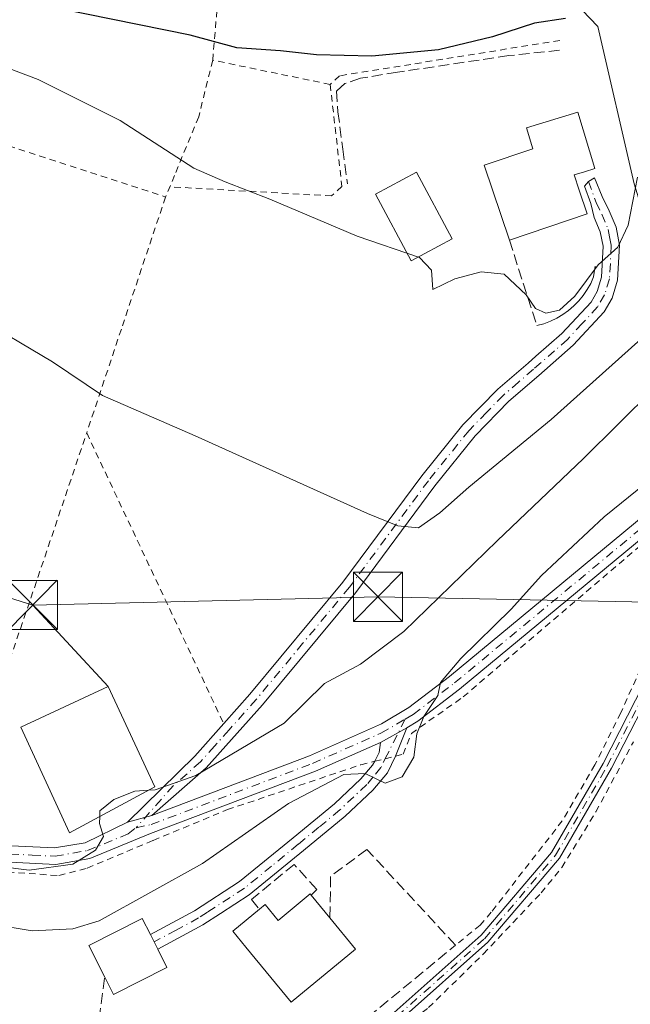
# Model space of a CAD drawing. Units: metres. Extents: x 571388 to 609964, y 4735983 to 4789471.
# Drawn here: x 608971 to 609064, y 4787180 to 4787330 of the extents above; entities that cross this region are included whole.
import ezdxf

# ---------------------------------------------------------------- set-up
doc = ezdxf.new("R2010")
doc.units = ezdxf.units.M
doc.header["$MEASUREMENT"] = 0
for name, pattern in [('DGN Style 2', [1.6480167562047852, 0.988810053722871, -0.6592067024819142]), ('DGN Style 3', [2.307223458686699, 1.648016756204785, -0.6592067024819142]), ('DGN Style 4', [2.6384748266838614, 1.318413404963828, -0.6592067024819142, 0.001648016756204785, -0.6592067024819142])]:
    doc.linetypes.add(name, pattern=pattern)
for name, color, linetype, lineweight in [('Alambrada', 7, 'DGN Style 2', 0), ('Arbolado forestal CxS', 92, 'Continuous', 0), ('Camino Cxs', 7, 'Continuous', 0), ('Camino eje', 30, 'DGN Style 4', 13), ('Curva de nivel maestra', 30, 'Continuous', 30), ('Curva de nivel normal', 30, 'Continuous', 0), ('Edificación', 1, 'Continuous', 13), ('Edificación Cxs', 1, 'Continuous', 13), ('Isla Cxs', 7, 'Continuous', 0), ('Muro lineal', 1, 'DGN Style 3', 13), ('Obra de contención lineal', 1, 'DGN Style 3', 13), ('Pista no pavimentada Cxs', 111, 'Continuous', 0), ('Pista no pavimentada eje', 91, 'DGN Style 4', 0), ('Pista pavimentada Cxs', 135, 'Continuous', 0), ('Pista pavimentada eje', 135, 'DGN Style 4', 0), ('Prado CxS', 92, 'Continuous', 0), ('Seto lineal', 92, 'DGN Style 3', 0), ('Tendido', 6, 'Continuous', 0), ('Torre de tendido puntual', 7, 'Continuous', 0)]:
    doc.layers.add(name, color=color, linetype=linetype, lineweight=lineweight)

# ---------------------------------------------------------------- blocks, each defined once
blk = doc.blocks.new('5TTEND')
at = {"layer": 'Isla Cxs', "color": 7, "linetype": 'Continuous', "lineweight": 0}
for p, q in [((-0.375, 0.3754), (0.375, -0.3746)), ((0.3720000000000001, 0.3784000000000001), (-0.3720000000000001, -0.3776))]:
    blk.add_line(p, q, dxfattribs=at)
at = {"layer": 'Isla Cxs', "color": 7, "linetype": 'Continuous', "lineweight": 0, "flags": 128}
blk.add_lwpolyline([(-0.375, -0.3746), (0.375, -0.3746), (0.375, 0.3754), (-0.375, 0.3754), (-0.3720000000000001, -0.3776)], dxfattribs=at)

msp = doc.modelspace()

# ---------------------------------------------------------------- linework, layer by layer
at = {"layer": 'Alambrada', "color": 7, "linetype": 'DGN Style 2', "lineweight": 0, "extrusion": (-0.04027462491982348, -0.1202868797650916, 0.9919218825814592), "elevation": -600282.4235814443, "flags": 128}
msp.add_lwpolyline([(-942473.017046714, 4694736.101755534), (-942473.0170467139, 4694714.668604262)], dxfattribs=at)
at = {"layer": 'Alambrada', "color": 7, "linetype": 'DGN Style 2', "lineweight": 0, "extrusion": (-0.01757705280886687, -0.05259850141511416, 0.9984610382300546), "elevation": -262415.9003442929, "flags": 128}
msp.add_lwpolyline([(-939717.0688440589, 4726204.600025225), (-939717.068844059, 4726187.852121792)], dxfattribs=at)
at = {"layer": 'Alambrada', "color": 7, "linetype": 'DGN Style 2', "lineweight": 0, "extrusion": (0.03312453504839115, -0.07020376625817051, 0.996982545675197), "elevation": -315820.8147994292, "flags": 128}
msp.add_lwpolyline([(2593572.280848699, 4057391.024380897), (2593572.280848699, 4057341.803790564)], dxfattribs=at)
at = {"layer": 'Alambrada', "color": 7, "linetype": 'DGN Style 2', "lineweight": 0}
for points in [[(609000.6001000004, 4787323.7301, 101.9342000000033), (609001.3601000002, 4787332.710100001, 115.2667999999976), (608997.0500999996, 4787333.2601, 112.7924999999959), (608991.0301000001, 4787334.4901, 112.3706999999995), (608987.9600999998, 4787335.630100001, 110.0069999999978), (608987.6201, 4787338.800100001, 112.9256000000023), (608987.8201000001, 4787344.920100001, 116.0886000000028), (608988.7100999998, 4787352.4301, 121.6137000000017), (608990.1700999998, 4787359.920100001, 125.5466000000015), (608990.2801000001, 4787364.5601, 128.3310000000056), (608988.6401000004, 4787379.090100001, 138.9541999999929), (608989.3901000004, 4787397.360099999, 142.9513000000006), (608989.4801000003, 4787404.970100001, 141.8273000000045), (608988.5500999996, 4787419.720100001, 150.9551999999967), (608985.3101000005, 4787440.590100001, 154.4976000000024), (608982.0800999999, 4787459.4301, 162.9398999999976), (608977.9401000004, 4787483.2601, 169.215200000006), (608975.4101, 4787495.7401, 163.9937000000064), (608969.0100999996, 4787512.5101, 177.0629000000044), (608959.8501000004, 4787538.8301, 176.0249999999942), (608959.1700999998, 4787540.640100001, 175.979600000006), (608928.3101000005, 4787534.880100001, 162.1581000000006), (608902.2301000003, 4787529.140100001, 147.7746999999945), (608877.7100999998, 4787528.840100001, 137.3859999999986)], [(608895.5301000001, 4787352.630100001, 96.29439999999886), (608900.5401, 4787347.6601, 95.591499999995), (608922.3601000002, 4787334.210100001, 93.886599999998), (608933.9600999998, 4787327.540100001, 92.98339999999735), (608946.1401000004, 4787318.380100001, 92.33939999999711), (608952.1601, 4787316.2401, 92.53590000000258), (608993.3901000004, 4787302.840100001, 95.0457000000024)], [(609053.6458999999, 4787326.747099999, 105.8804999999993), (609020.0036000004, 4787321.3477, 99.44439999999304), (609018.5499, 4787320.032500001, 99.14119999999821), (609000.6001000004, 4787323.7301, 101.9342000000033)], [(609000.6001000004, 4787323.7301, 101.9342000000033), (608998.4600999998, 4787315.100099999, 98.6753999999928), (608994.7600999996, 4787306.130100001, 95.82039999999688), (608993.3901000004, 4787302.840100001, 95.0457000000024)], [(609018.5499, 4787320.032500001, 99.14119999999821), (609020.3497000001, 4787304.457400001, 96.22419999999693), (609018.7575000003, 4787303.003699999, 96.24959999999555), (608994.0414000005, 4787304.403999999, 95.3856999999989)], [(608897.9401000004, 4787216.270099999, 85.3920999999973), (608901.1101000002, 4787215.550100001, 85.57289999999921), (608934.4801000003, 4787212.5701, 86.33869999999297), (608961.0601000005, 4787207.300100001, 87.05280000000494), (608973.3501000004, 4787243.190099999, 89.51410000000033), (608981.3400999998, 4787266.8201, 91.3981000000058)], [(608907.9801000003, 4787208.140100001, 84.9481999999989), (608911.9200999998, 4787207.9301, 84.83079999999609), (608923.0500999996, 4787207.960100001, 84.81080000000657), (608934.4101, 4787206.850099999, 84.80980000000272), (608944.8501000004, 4787205.050100001, 84.8813999999984), (608956.6700999998, 4787201.800100001, 85.11079999999492), (608969.2600999996, 4787199.790100001, 84.91180000000168), (608977.1001000004, 4787199.2301, 84.88390000000072), (608981.4200999998, 4787200.390100001, 85.06579999999667), (608991.5100999996, 4787204.610099999, 85.64990000000398), (609002.8501000004, 4787209.300100001, 85.56020000000717), (609023.2600999996, 4787216.1601, 81.63340000000608), (609025.3701, 4787216.6801, 81.06419999999343), (609028.5401, 4787217.4801, 80.2777999999962), (609029.7100999998, 4787217.7601, 80.0905999999959), (609030.9600999998, 4787220.940099999, 80.22070000000531), (609038.8901000004, 4787226.520099999, 79.91860000000452), (609066.5201000003, 4787250.090100001, 79.65230000000156)], [(609070.0701000001, 4787239.770099999, 78.01050000000396), (609062.9600999998, 4787224.090100001, 78.21899999999732), (609059.0100999996, 4787216.130100001, 77.3637000000017), (609054.0301000001, 4787207.610099999, 77.75220000000263), (609043.1700999998, 4787193.630100001, 76.93979999999283), (609041.4801000003, 4787191.6801, 76.94460000000254), (609037.7100999998, 4787188.600099999, 77.1820000000007)], [(608854.8800999997, 4787156.4801, 74.09410000000207), (608899.7301000003, 4787150.800100001, 74.90640000000712), (608923.9200999998, 4787148.2601, 74.97980000000098), (608937.7701000003, 4787147.1501, 75.14470000000438), (608950.8101000005, 4787146.290100001, 75.28040000000328), (608962.2801000001, 4787147.100099999, 75.41640000000189), (608973.9600999998, 4787148.960100001, 75.39079999999376), (608987.2301000003, 4787152.970100001, 75.5518000000011), (609006.7301000003, 4787161.1801, 75.78200000000652), (609011.0500999996, 4787161.9901, 75.9140999999945), (609011.4901000002, 4787164.4801, 76.06729999999516), (609017.7200999996, 4787168.020099999, 76.40469999999914), (609026.1201, 4787173.2601, 76.47269999999844), (609033.6001000004, 4787179.0801, 76.54700000000594), (609041.9600999998, 4787187.2601, 76.5859000000055), (609050.8000999996, 4787196.590100001, 76.72560000000522), (609053.9600999998, 4787200.470100001, 76.79330000000482), (609059.1700999998, 4787208.9801, 76.98219999999856), (609064.9200999998, 4787219.6801, 77.20339999999851)]]:
    msp.add_polyline3d(points, dxfattribs=at)
at = {"layer": 'Arbolado forestal CxS', "color": 92, "linetype": 'Continuous', "lineweight": 0}
for points in [[(608993.0756999999, 4787534.637700001, 172.4110999999975), (608981.6611000003, 4787502.0121, 162.7069000000047), (608980.3554999996, 4787472.130899999, 153.0372000000061), (608987.2424999997, 4787445.5887, 145.8218999999954), (608991.7805000005, 4787409.4713, 135.2930000000051), (608990.7814999997, 4787364.350099999, 118.3741000000009), (608991.8497000001, 4787342.773700001, 108.5840000000026), (609006.1964999996, 4787333.455700001, 105.0056000000041), (609023.0799000004, 4787334.299900001, 105.3166000000056), (609035.0727000004, 4787341.7345, 106.6355999999942), (609040.0264999997, 4787343.6165, 106.7909999999974), (609043.8976999996, 4787345.087300001, 106.633600000001), (609059.4715, 4787328.882900001, 99.75160000000324), (609065.0368999997, 4787304.856500001, 94.965200000006), (609076.5849000001, 4787267.608100001, 81.13749999999709), (609087.4441000001, 4787264.9965, 78.01660000000265), (609095.1826999999, 4787276.0515, 77.84709999999905), (609105.3624, 4787286.231100001, 74.25049999999464)], [(609102.5100999996, 4787332.860099999, 75.33329999999842), (609102.3501000004, 4787311.0001, 75.17799999999988), (609102.8101000005, 4787300.5801, 75.83890000000247), (609103.5900999998, 4787295.220100001, 75.14119999999821), (609105.3624, 4787286.231100001, 74.25049999999464), (609095.1826999999, 4787276.0515, 77.84709999999905), (609087.4441000001, 4787264.9965, 78.01660000000265), (609076.5849000001, 4787267.608100001, 81.13749999999709), (609065.0368999997, 4787304.856500001, 94.965200000006), (609059.4715, 4787328.882900001, 99.75160000000324), (609043.8976999996, 4787345.087300001, 106.633600000001)]]:
    msp.add_polyline3d(points, dxfattribs=at)
at = {"layer": 'Camino Cxs', "color": 7, "linetype": 'Continuous', "lineweight": 0}
for points in [[(609094.3400999998, 4787269.4001, 79.76720000000205), (609087.5401, 4787259.0101, 78.72049999999581), (609079.8400999998, 4787246.2501, 77.7902000000031), (609073.9600999998, 4787238.520099999, 77.6753999999928), (609069.0201000003, 4787230.170100001, 77.58770000000368), (609061.5601000005, 4787215.620100001, 77.16920000000391), (609053.6101000002, 4787201.9101, 76.90240000000631), (609042.6700999998, 4787189.0801, 76.65029999999388), (609029.2301000003, 4787177.170100001, 76.71349999999802), (609013.7500999998, 4787166.870100001, 76.25220000000263), (608999.9001000002, 4787159.3201, 75.77120000000286), (608978.4401000004, 4787151.3201, 75.41730000000098), (608963.8201000001, 4787148.770099999, 75.38619999999355), (608948.3000999996, 4787147.590100001, 75.23859999999695), (608926.2200999996, 4787149.120100001, 74.9597999999969), (608893.2701000003, 4787152.670100001, 74.93610000000626), (608862.1401000004, 4787156.6801, 74.26940000000468), (608842.2901, 4787159.8201, 74.25130000000354), (608830.7801000001, 4787164.850099999, 74.06690000000526), (608817.9501, 4787174.420100001, 73.89979999999923), (608806.5201000003, 4787184.870100001, 74.13379999999597), (608793.9901000002, 4787198.4801, 77.06170000000566), (608784.0301000001, 4787208.840100001, 73.69500000000698)], [(608785.3601000002, 4787209.4301, 74.20930000000226), (608794.9801000003, 4787199.4101, 77.42939999999362), (608807.4901000002, 4787185.840100001, 74.3304000000062), (608818.8201000001, 4787175.470100001, 73.98639999999432), (608831.4700999996, 4787166.040100001, 74.14960000000428), (608842.6801000005, 4787161.140100001, 74.30349999999453), (608862.3400999998, 4787158.030099999, 74.32480000000214), (608893.4301000005, 4787154.030099999, 74.90499999999884), (608926.3400999998, 4787150.4801, 74.91400000000431), (608948.3000999996, 4787148.950099999, 75.18060000000696), (608963.6501000002, 4787150.120100001, 75.34480000000622), (608978.0800999999, 4787152.640100001, 75.41569999999774), (608999.3000999996, 4787160.610099999, 75.75939999999537), (609012.9901000002, 4787168.140100001, 76.3573999999935), (609028.3300999999, 4787178.350099999, 76.96839999999793), (609041.6101000002, 4787190.120100001, 76.82869999999821), (609052.4001000002, 4787202.770099999, 77.08629999999539), (609060.2600999996, 4787216.3301, 77.29390000000421), (609067.7200999996, 4787230.880100001, 77.7948000000033), (609072.7200999996, 4787239.350099999, 77.82589999999618), (609078.6101000002, 4787247.090100001, 77.95759999999427), (609086.2801000001, 4787259.800100001, 79.857600000003), (609091.6001000004, 4787267.920100001, 81.380799999999)], [(609069.0201000003, 4787230.170100001, 77.58770000000368), (609061.5601000005, 4787215.620100001, 77.16920000000391), (609053.6101000002, 4787201.9101, 76.90240000000631), (609042.6700999998, 4787189.0801, 76.65029999999388), (609029.2301000003, 4787177.170100001, 76.71349999999802), (609013.7500999998, 4787166.870100001, 76.25220000000263), (608999.9001000002, 4787159.3201, 75.77120000000286), (608978.4401000004, 4787151.3201, 75.41730000000098), (608963.8201000001, 4787148.770099999, 75.38619999999355), (608948.3000999996, 4787147.590100001, 75.23859999999695), (608926.2200999996, 4787149.120100001, 74.9597999999969), (608893.2701000003, 4787152.670100001, 74.93610000000626), (608862.1401000004, 4787156.6801, 74.26940000000468)], [(608862.3400999998, 4787158.030099999, 74.32480000000214), (608893.4301000005, 4787154.030099999, 74.90499999999884), (608926.3400999998, 4787150.4801, 74.91400000000431), (608948.3000999996, 4787148.950099999, 75.18060000000696), (608963.6501000002, 4787150.120100001, 75.34480000000622), (608978.0800999999, 4787152.640100001, 75.41569999999774), (608999.3000999996, 4787160.610099999, 75.75939999999537), (609012.9901000002, 4787168.140100001, 76.3573999999935), (609028.3300999999, 4787178.350099999, 76.96839999999793), (609041.6101000002, 4787190.120100001, 76.82869999999821), (609052.4001000002, 4787202.770099999, 77.08629999999539), (609060.2600999996, 4787216.3301, 77.29390000000421), (609067.7200999996, 4787230.880100001, 77.7948000000033)]]:
    msp.add_polyline3d(points, dxfattribs=at)
at = {"layer": 'Camino eje', "color": 30, "linetype": 'DGN Style 4', "lineweight": 13}
msp.add_polyline3d([(608877.8051000005, 4787155.350099999, 74.60910000000149), (608893.3501000004, 4787153.350099999, 74.9204999999929), (608909.8051000005, 4787151.575099999, 74.8701000000001), (608926.2801000001, 4787149.800100001, 74.9369000000006), (608937.2600999996, 4787149.0351, 75.08079999999609), (608948.3000999996, 4787148.270099999, 75.20960000000196), (608963.7351000002, 4787149.4451, 75.36569999999483), (608978.2600999996, 4787151.9801, 75.41830000000482), (608988.9901000002, 4787155.9801, 75.55019999999786), (608999.6001000004, 4787159.965100001, 75.7670000000071), (609006.5251000002, 4787163.7401, 75.87540000000445), (609013.3701, 4787167.505100001, 76.28759999999602), (609028.7801000001, 4787177.7601, 76.83860000000277), (609042.1401000004, 4787189.600099999, 76.73889999999665), (609053.0050999997, 4787202.340100001, 76.96739999999409), (609060.9101, 4787215.975099999, 77.2329000000027), (609068.3701, 4787230.5251, 77.68979999999283), (609070.8400999998, 4787234.700099999, 77.68940000000293), (609073.3400999998, 4787238.9351, 77.75169999999343), (609079.2251000004, 4787246.670100001, 77.87540000000445), (609086.9101, 4787259.405099999, 79.24319999999716), (609091.6401000004, 4787266.630100001, 80.40210000000661), (609092.2635000005, 4787267.6643, 79.71480000000156), (609093.8510999996, 4787270.7335, 81.10980000000563)], dxfattribs=at)
at = {"layer": 'Curva de nivel maestra', "color": 30, "linetype": 'Continuous', "lineweight": 30, "elevation": 100, "flags": 128}
msp.add_lwpolyline([(609054.5199999996, 4787330.0801), (609049.79, 4787329.360099999), (609043.3799999999, 4787327.280099999), (609035.1100000005, 4787325.3301), (609024.9000000004, 4787324.340100001), (609016.4500000002, 4787324.530099999), (609010.9699999997, 4787325.1601), (609004.3099999996, 4787325.610099999), (608997.1399999997, 4787327.550100001), (608977.2699999996, 4787331.550100001)], dxfattribs=at)
at = {"layer": 'Curva de nivel normal', "color": 30, "linetype": 'Continuous', "lineweight": 0, "flags": 128}
for points, elevation in [([(608990.7706000004, 4787212.2685), (608991.8300000001, 4787212.350000001), (608998.04, 4787214.539999999), (609011.54, 4787222.5), (609017.6900000004, 4787228.58), (609023.2100000001, 4787231.52), (609029.8200000003, 4787236.5), (609044.0800000001, 4787250.350000001), (609057.2599999999, 4787262.939999999), (609067.9900000002, 4787273.480000001), (609077.9199999999, 4787281.91), (609080.6799999997, 4787284.859999999), (609081.2400000002, 4787286.52), (609081.9900000002, 4787294.199999999), (609081.2199999997, 4787299.65), (609080.6900000004, 4787306.33), (609081.3499999996, 4787313.980000001), (609081.6399999997, 4787319.99), (609083.9199999999, 4787336.359999999)], 85), ([(608941.1500000004, 4787331.74), (608957.6100000005, 4787326.930000001), (608973.9100000003, 4787320.77), (608986.4600000001, 4787314.51), (608997.7400000002, 4787307.26), (609002.4800000006, 4787305.17), (609009.3399999999, 4787302.5), (609022.6600000003, 4787296.869999999), (609032.2199999997, 4787293.600000001), (609034.0499999998, 4787291.689999999), (609034.2300000006, 4787288.74), (609037.6299999999, 4787290.359999999), (609041.6299999999, 4787291.41), (609045.1699999999, 4787291.050000001), (609048.5199999996, 4787287.890000001), (609049.9299999997, 4787285.84), (609051.5, 4787285.100000001), (609053.5899999999, 4787285.539999999), (609055.9600000001, 4787287.710000001), (609059.5, 4787292.49), (609062.5199999996, 4787295.199999999), (609064.1200000001, 4787298.529999999), (609065.5099999999, 4787305.869999999)], 95), ([(609067.0300000003, 4787282.050000001), (609052.3200000003, 4787268.880000001), (609039.7400000002, 4787258.560000001), (609035.3200000003, 4787254.609999999), (609032.04, 4787252.33), (609028.9100000003, 4787252.619999999), (609024.2800000003, 4787254.529999999), (608997.9100000003, 4787266.359999999), (608983.7400000002, 4787272.52), (608976.0999999996, 4787277.67), (608964.3899999997, 4787284.619999999), (608953.7199999997, 4787290.380000001), (608943.1200000001, 4787297.07), (608938.0599999996, 4787301.060000001), (608933.9699999997, 4787304.09), (608925.1600000003, 4787312.58), (608913.1399999997, 4787322.57), (608900.8799999999, 4787330.350000001)], 90), ([(608961.2400000002, 4787192.720000001), (608972.9900000002, 4787190.789999999), (608979.2400000002, 4787191.109999999), (608983.25, 4787192.350000001), (608999.0599999996, 4787201.100000001), (609012.1799999997, 4787210.24), (609020.6399999997, 4787214.680000001), (609023.9199999999, 4787214.82), (609026.9600000001, 4787213.33), (609029.5599999996, 4787214.300000001), (609031.3399999999, 4787217.33), (609031.7800000003, 4787220.869999999), (609032.8499999996, 4787223.529999999), (609034.9900000002, 4787226.75), (609035.4199999999, 4787228.74), (609038.5300000003, 4787232.4), (609046.2199999997, 4787239.92), (609050.8499999996, 4787245.07), (609060.4199999999, 4787254), (609074.4699999997, 4787265.34)], 80), ([(608881.5416000001, 4787224.054), (608883.5800000001, 4787219.640000001), (608887.9500000002, 4787215.199999999), (608895.4299999997, 4787211.730000001), (608902.2199999997, 4787210.33), (608908.7000000002, 4787209.4), (608922.7599999999, 4787209.02), (608934.2400000002, 4787208.109999999), (608939.0800000001, 4787207.09), (608944.5099999999, 4787205.859999999), (608960.04, 4787201.640000001), (608972.5599999996, 4787200.07), (608979.2000000002, 4787201), (608982.7000000002, 4787203.130000001), (608983.9299999997, 4787205.199999999), (608983.29, 4787207.199999999), (608983.3339999998, 4787208.268200001)], 85), ([(608983.3339999998, 4787208.268200001), (608983.3700000001, 4787209.140000001), (608985.5, 4787210.850000001), (608988.7100000001, 4787212.109999999), (608990.7706000004, 4787212.2685)], 85)]:
    msp.add_lwpolyline(points, dxfattribs=dict(at, elevation=elevation))
at = {"layer": 'Edificación', "color": 1, "linetype": 'Continuous', "lineweight": 13}
msp.add_polyline3d([(609037.2197000004, 4787296.451400001, 95.7393000000011), (609030.9242000004, 4787293.080200001, 95.56639999999607), (609025.4753999999, 4787303.255799999, 95.96769999999378), (609031.7708999999, 4787306.626900001, 95.93869999999879), (609037.2197000004, 4787296.451400001, 95.7393000000011)], dxfattribs=at)
at = {"layer": 'Edificación Cxs', "color": 1, "linetype": 'Continuous', "lineweight": 13, "flags": 128}
for points, elevation in [([(609057.8501000004, 4787300.2601), (609045.9401000004, 4787296.2601), (609042.1001000004, 4787307.6801), (609049.5301000001, 4787310.1801), (609048.5500999996, 4787313.390100001), (609056.3901000004, 4787315.790100001), (609059.0100999996, 4787307.170100001), (609057.4101, 4787306.6801), (609055.8501000004, 4787306.210100001), (609056.6300999997, 4787303.870100001)], 103.4863999999943), ([(609018.5100999996, 4787192.7601), (609022.4200999998, 4787188.0101), (609012.5701000001, 4787179.9301), (609005.6700999998, 4787188.3301), (609003.6700999998, 4787190.7601), (609007.7600999996, 4787194.110099999), (609008.6401000004, 4787194.8301), (609010.6201, 4787192.4001), (609015.5100999996, 4787196.4301), (609015.6501000002, 4787196.2601)], 82.26549999999406), ([(608993.6001000004, 4787185.210100001), (608985.4301000005, 4787181.100099999), (608984.1001000004, 4787183.7401), (608981.6801000005, 4787188.5801), (608989.8300999999, 4787192.6801), (608991.0701000001, 4787190.220100001), (608992.1901000004, 4787187.9901)], 85.64810000000578)]:
    msp.add_lwpolyline(points, close=True, dxfattribs=dict(at, elevation=elevation))
at = {"layer": 'Edificación Cxs', "color": 1, "linetype": 'Continuous', "lineweight": 13, "extrusion": (-0.1456750927615546, -0.04892530403371556, 0.9881219975155502), "elevation": -322845.8818621904, "flags": 128}
msp.add_lwpolyline([(-4344281.385882431, 2076580.128952184), (-4344281.385882431, 2076567.414164525)], dxfattribs=at)
at = {"layer": 'Edificación Cxs', "color": 1, "linetype": 'Continuous', "lineweight": 13, "extrusion": (-0.2062144985507808, 0.2523604003748723, 0.9454045741956638), "elevation": 1082586.096097304, "flags": 128}
msp.add_lwpolyline([(-3500718.114792095, -3140243.322803261), (-3500718.114792095, -3140238.541874941)], dxfattribs=at)
at = {"layer": 'Edificación Cxs', "color": 1, "linetype": 'Continuous', "lineweight": 13, "extrusion": (0.6269506416025263, -0.08174197719966106, 0.7747587638469606), "elevation": -9444.535234328185, "flags": 128}
msp.add_lwpolyline([(4825742.371246127, 11696.75078831665), (4825737.239473258, 11706.52165749529), (4825739.685366262, 11708.66445717216)], dxfattribs=at)
at = {"layer": 'Edificación Cxs', "color": 1, "linetype": 'Continuous', "lineweight": 13}
for points in [[(609045.9401000004, 4787296.2601, 98.03140000000712), (609042.1001000004, 4787307.6801, 100.3904999999941), (609049.5301000001, 4787310.1801, 101.6741000000038), (609048.5500999996, 4787313.390100001, 98.93289999999979), (609056.3901000004, 4787315.790100001, 100.3110000000015), (609059.0100999996, 4787307.170100001, 103.4863999999943), (609057.4101, 4787306.6801, 101.8896999999997), (609055.8501000004, 4787306.210100001, 102.5461000000068), (609056.6300999997, 4787303.870100001, 102.010500000004), (609057.8501000004, 4787300.2601, 99.98530000000028)], [(608991.7401000002, 4787212.790100001, 90.32300000000396), (608978.6901000004, 4787205.770099999, 90.00400000000081), (608971.2600999996, 4787221.920100001, 89.76279999999679), (608984.6300999997, 4787228.0801, 91.65630000000237), (608991.7401000002, 4787212.790100001, 90.32300000000396)], [(609007.7600999996, 4787194.110099999, 80.64160000000265), (609008.6401000004, 4787194.8301, 80.23540000000503), (609010.6201, 4787192.4001, 82.26549999999406), (609015.5100999996, 4787196.4301, 79.40929999999935), (609015.6501000002, 4787196.2601, 79.53010000000359)], [(609018.5100999996, 4787192.7601, 81.08819999999832), (609022.4200999998, 4787188.0101, 78.87020000000484), (609012.5701000001, 4787179.9301, 81.12270000000717), (609005.6700999998, 4787188.3301, 80.86620000000403), (609003.6700999998, 4787190.7601, 79.35480000000098), (609007.7600999996, 4787194.110099999, 80.64160000000265)], [(608984.1001000004, 4787183.7401, 85.6481000000058), (608981.6801000005, 4787188.5801, 85.62420000000566), (608989.8300999999, 4787192.6801, 85.56429999999818), (608991.0701000001, 4787190.220100001, 82.4887000000017), (608992.1901000004, 4787187.9901, 79.87350000000151), (608993.6001000004, 4787185.210100001, 78.11560000000463)]]:
    msp.add_polyline3d(points, dxfattribs=at)
for points in [[(609037.2197000004, 4787296.451400001, 95.96769999999378), (609030.9242000004, 4787293.080200001, 95.96769999999378), (609025.4753999999, 4787303.255799999, 95.96769999999378), (609031.7708999999, 4787306.626900001, 95.96769999999378)], [(608991.7401000002, 4787212.790100001, 91.65630000000237), (608978.6901000004, 4787205.770099999, 91.65630000000237), (608971.2600999996, 4787221.920100001, 91.65630000000237), (608984.6300999997, 4787228.0801, 91.65630000000237)]]:
    msp.add_3dface(points, dxfattribs=at)
at = {"layer": 'Muro lineal', "color": 1, "linetype": 'DGN Style 3', "lineweight": 13}
for points in [[(609045.9401000004, 4787296.2601, 98.03140000000712), (609050.1601, 4787283.210100001, 94.96859999999288), (609051.2001, 4787283.5001, 95.08759999999893), (609052.2100999998, 4787283.880100001, 95.21099999999569), (609053.1801000005, 4787284.350099999, 95.46339999999327), (609054.1001000004, 4787284.890100001, 95.68959999999788), (609054.9801000003, 4787285.520099999, 95.81419999999343), (609055.7901, 4787286.220100001, 95.82309999999416), (609056.5500999996, 4787286.9901, 95.71409999999742), (609057.2301000003, 4787287.8201, 95.58950000000186), (609057.8400999998, 4787288.710100001, 95.64890000000014), (609058.3701, 4787289.6501, 95.71129999999539), (609058.8201000001, 4787290.630100001, 95.73739999999816), (609059.1201, 4787292.790100001, 95.88509999999951)], [(609019.0301000001, 4787173.2301, 77.28179999999702), (609010.5201000003, 4787168.2301, 76.27139999999781), (608982.9200999998, 4787175.0701, 82.53100000000268), (608984.1001000004, 4787183.7401, 85.6481000000058)]]:
    msp.add_polyline3d(points, dxfattribs=at)
at = {"layer": 'Obra de contención lineal', "color": 1, "linetype": 'DGN Style 3', "lineweight": 13}
msp.add_polyline3d([(609053.5900999998, 4787325.2501, 104.8166000000056), (609045.8701, 4787324.4301, 99.25650000000314), (609028.8501000004, 4787321.890100001, 98.99289999999746), (609023.1700999998, 4787320.970100001, 98.78489999999874), (609020.8000999996, 4787320.1601, 98.71219999999448), (609019.5427999999, 4787319.037699999, 98.47329999999783), (609019.7412, 4787315.862700001, 97.4603000000061), (609020.4880999997, 4787310.1336, 96.5792999999976), (609021.1803000001, 4787304.8727, 96.14890000000014)], dxfattribs=at)
at = {"layer": 'Pista no pavimentada Cxs', "color": 111, "linetype": 'Continuous', "lineweight": 0, "extrusion": (0.6965274290190941, -0.693080901862318, 0.1857105384671714), "elevation": -2893729.3894001, "flags": 128}
msp.add_lwpolyline([(3823001.953462034, 546997.8616791831), (3823016.358437199, 546997.0151534412), (3823022.999148784, 546998.9425820328)], dxfattribs=at)
at = {"layer": 'Pista no pavimentada Cxs', "color": 111, "linetype": 'Continuous', "lineweight": 0, "extrusion": (0.06728888554841629, 0.01849356710197753, 0.9975621253122517), "elevation": 129596.9406412246, "flags": 128}
msp.add_lwpolyline([(4454653.118655629, -1851352.178887668), (4454653.118655629, -1851348.319836679)], dxfattribs=at)
at = {"layer": 'Pista no pavimentada Cxs', "color": 111, "linetype": 'Continuous', "lineweight": 0}
msp.add_polyline3d([(608991.2901, 4787208.4001, 86.24589999999444), (608987.5780999997, 4787207.379899999, 86.51519999999437), (608997.8501000004, 4787217.4801, 85.68339999999444), (609002.2901, 4787222.450099999, 87.58169999999518), (609006.3000999996, 4787226.9301, 87.86299999999756), (609020.5000999998, 4787244.020099999, 88.95160000000033), (609032.5800999999, 4787260.290100001, 91.23369999999704), (609038.8400999998, 4787268.040100001, 92.23960000000079), (609044.1601, 4787273.4901, 92.90059999999357), (609048.8101000005, 4787277.4901, 93.91830000000482), (609049.9901000002, 4787278.520099999, 94.52479999999923), (609053.9600999998, 4787282.0001, 95.6826000000001), (609058.4200999998, 4787286.8101, 95.82790000000386), (609059.3400999998, 4787288.420100001, 95.7783000000054), (609060.0100999996, 4787290.5801, 95.75810000000638), (609060.2600999996, 4787295.3301, 97.65660000000207), (609059.8400999998, 4787297.520099999, 98.91879999999946), (609058.9200999998, 4787299.710100001, 100.3790000000008), (609058.3674999997, 4787301.840700001, 101.8649000000005), (609057.4414999997, 4787304.486500001, 101.7366000000038), (609058.0103000002, 4787305.227499999, 102.2902000000031), (609058.9627, 4787305.7565, 103.3234999999986), (609060.1268999996, 4787302.8991, 104.2752000000037), (609061.2001, 4787300.7401, 103.3784000000014), (609062.2500999998, 4787298.2401, 101.3730999999971), (609062.7701000003, 4787295.5001, 98.83070000000589), (609062.4901000002, 4787290.130100001, 95.85830000000715), (609061.6501000002, 4787287.420100001, 96.0804000000062), (609060.4501, 4787285.3201, 96.06660000000556), (609055.7100999998, 4787280.200099999, 96.91509999999835), (609050.4501, 4787275.600099999, 94.31590000000142), (609045.8800999997, 4787271.6601, 92.74520000000484), (609040.7100999998, 4787266.380100001, 92.00049999999464), (609034.5601000005, 4787258.7601, 91.13400000000547), (609022.4700999996, 4787242.470100001, 88.9487999999983), (609008.1901000004, 4787225.290100001, 87.23070000000007), (608999.6101000002, 4787215.700099999, 85.26949999999488)], close=True, dxfattribs=at)
msp.add_polyline3d([(609002.2803999997, 4787222.439900001, 87.57730000000447), (609002.2901, 4787222.450099999, 87.58169999999518), (609006.3000999996, 4787226.9301, 87.86299999999756), (609020.5000999998, 4787244.020099999, 88.95160000000033), (609032.5800999999, 4787260.290100001, 91.23369999999704), (609038.8400999998, 4787268.040100001, 92.23960000000079), (609044.1601, 4787273.4901, 92.90059999999357), (609048.8101000005, 4787277.4901, 93.91830000000482), (609049.9901000002, 4787278.520099999, 94.52479999999923), (609053.9600999998, 4787282.0001, 95.6826000000001), (609058.4200999998, 4787286.8101, 95.82790000000386), (609059.3400999998, 4787288.420100001, 95.7783000000054), (609060.0100999996, 4787290.5801, 95.75810000000638), (609060.2600999996, 4787295.3301, 97.65660000000207), (609059.8400999998, 4787297.520099999, 98.91879999999946), (609058.9200999998, 4787299.710100001, 100.3790000000008), (609058.3674999997, 4787301.840700001, 101.8649000000005), (609057.4414999997, 4787304.486500001, 101.7366000000038), (609058.0103000002, 4787305.227499999, 102.2902000000031), (609058.9627, 4787305.7565, 103.3234999999986), (609060.1268999996, 4787302.8991, 104.2752000000037), (609061.2001, 4787300.7401, 103.3784000000014), (609062.2500999998, 4787298.2401, 101.3730999999971), (609062.7701000003, 4787295.5001, 98.83070000000589), (609062.4901000002, 4787290.130100001, 95.85830000000715), (609061.6501000002, 4787287.420100001, 96.0804000000062), (609060.4501, 4787285.3201, 96.06660000000556), (609055.7100999998, 4787280.200099999, 96.91509999999835), (609050.4501, 4787275.600099999, 94.31590000000142), (609045.8800999997, 4787271.6601, 92.74520000000484), (609040.7100999998, 4787266.380100001, 92.00049999999464), (609034.5601000005, 4787258.7601, 91.13400000000547), (609022.4700999996, 4787242.470100001, 88.9487999999983), (609008.1901000004, 4787225.290100001, 87.23070000000007), (608999.6101000002, 4787215.700099999, 85.26949999999488), (608991.2901, 4787208.4001, 86.24589999999444)], dxfattribs=at)
at = {"layer": 'Pista no pavimentada eje', "color": 91, "linetype": 'DGN Style 4', "lineweight": 0}
msp.add_polyline3d([(609058.0103000002, 4787305.227499999, 102.2902000000031), (609059.2001, 4787302.0251, 102.8448000000062), (609060.0601000005, 4787300.225099999, 101.8386000000028), (609061.0450999998, 4787297.880100001, 100.1162999999942), (609061.2550999997, 4787296.7851, 99.23769999999786), (609061.5151000004, 4787295.415100001, 98.17729999999574), (609061.2500999998, 4787290.3551, 95.79839999999967), (609060.4951, 4787287.920100001, 95.9140999999945), (609059.4351000005, 4787286.065099999, 96.00620000000345), (609057.0651000004, 4787283.505100001, 96.59070000000065), (609054.8350999998, 4787281.100099999, 96.26140000000305), (609052.8501000004, 4787279.360099999, 95.55800000000454), (609049.6300999997, 4787276.545100001, 94.14440000000468), (609047.3450999996, 4787274.575099999, 93.10409999999683), (609045.0201000003, 4787272.575099999, 92.83409999999276), (609042.4351000005, 4787269.9351, 92.45440000000235), (609039.7751000002, 4787267.210100001, 92.13670000000275), (609033.5701000001, 4787259.5251, 91.1820000000007), (609021.4851000002, 4787243.245100001, 88.94439999999304), (609014.3450999996, 4787234.655099999, 88.07970000000205), (609007.2451, 4787226.110099999, 87.34500000000116), (609003.0950999996, 4787221.4725, 87.23589999999967), (609000.8750999998, 4787218.987500001, 86.31939999999304), (608998.7301000003, 4787216.590100001, 85.51029999999446), (608994.5701000001, 4787212.940099999, 87.5630999999994), (608988.8833, 4787206.530099999, 86.03879999999481)], dxfattribs=at)
at = {"layer": 'Pista pavimentada Cxs', "color": 135, "linetype": 'Continuous', "lineweight": 0, "extrusion": (0.1168980549328283, 0.06439545459594076, 0.9910540198093662), "elevation": 379549.522498155, "flags": 128}
msp.add_lwpolyline([(3899242.492349974, -2817842.13566278), (3899242.492349974, -2817846.778205636)], dxfattribs=at)
msp.add_lwpolyline([(3899242.492349974, -2817842.13566278), (3899242.492349974, -2817846.778205636)], dxfattribs=at)
at = {"layer": 'Pista pavimentada Cxs', "color": 135, "linetype": 'Continuous', "lineweight": 0, "extrusion": (-0.01517794048315533, -0.03847996519146731, 0.9991440949140187), "elevation": -193375.5543077122, "flags": 128}
msp.add_lwpolyline([(-1190003.573927948, 4672783.721579141), (-1190003.573927948, 4672779.087245893)], dxfattribs=at)
at = {"layer": 'Pista pavimentada Cxs', "color": 135, "linetype": 'Continuous', "lineweight": 0, "extrusion": (0.06728888554841629, 0.01849356710197753, 0.9975621253122517), "elevation": 129596.9406412246, "flags": 128}
msp.add_lwpolyline([(4454653.118655629, -1851352.178887668), (4454653.118655629, -1851348.319836679)], dxfattribs=at)
at = {"layer": 'Pista pavimentada Cxs', "color": 135, "linetype": 'Continuous', "lineweight": 0}
for points in [[(608991.2901, 4787208.4001, 86.24589999999444), (609015.3701, 4787217.520099999, 83.28459999999905), (609026.3901000004, 4787222.380100001, 81.47449999999662), (609030.5500999996, 4787224.880100001, 81.42170000000624), (609036.7901, 4787229.640100001, 82.95100000000093), (609068.1501000002, 4787255.590100001, 84.83079999999609), (609080.1700999998, 4787263.9301, 90.54300000000512), (609090.3601000002, 4787270.1601, 86.32709999999497), (609101.5100999996, 4787276.0001, 79.31620000000112), (609106.6196999997, 4787277.7929, 77.21289999999863)], [(609091.6001000004, 4787267.920100001, 81.380799999999), (609090.6601, 4787267.4101, 82.8755999999994), (609081.5401, 4787261.8301, 85.72830000000249), (609069.6700999998, 4787253.600099999, 81.50310000000172), (609038.3400999998, 4787227.6801, 80.28560000000289), (609031.9600999998, 4787222.8101, 80.2847000000038), (609030.2500999998, 4787221.790100001, 80.46730000000389)], [(608885.5701000001, 4787218.970100001, 86.07510000000184), (608893.5878999997, 4787215.2141, 85.30240000000049), (608897.8740999997, 4787213.467700001, 85.2563999999984), (608900.4501, 4787212.9101, 85.32069999999658), (608907.7701000003, 4787212.050100001, 85.44180000000051), (608923.6300999997, 4787211.520099999, 85.69569999999658), (608933.2801000001, 4787210.7601, 85.87279999999737), (608949.5900999998, 4787207.710100001, 86.09480000000622), (608962.8501000004, 4787204.6801, 86.44349999999395), (608969.7801000001, 4787203.770099999, 85.87589999999909), (608976.4401000004, 4787203.460100001, 86.9545999999973), (608981.1201, 4787204.2601, 87.5164999999979), (608987.5780999997, 4787207.379899999, 86.51519999999437), (608991.2901, 4787208.4001, 86.24589999999444), (609015.3701, 4787217.520099999, 83.28459999999905), (609026.3901000004, 4787222.380100001, 81.47449999999662), (609030.5500999996, 4787224.880100001, 81.42170000000624), (609036.7901, 4787229.640100001, 82.95100000000093), (609068.1501000002, 4787255.590100001, 84.83079999999609)], [(609069.6700999998, 4787253.600099999, 81.50310000000172), (609038.3400999998, 4787227.6801, 80.28560000000289), (609031.9600999998, 4787222.8101, 80.2847000000038), (609030.2500999998, 4787221.790100001, 80.46730000000389), (609026.2200999996, 4787219.5701, 81.08689999999478), (609016.3201000001, 4787215.200099999, 82.41890000000421), (608991.1101000002, 4787205.6501, 85.5576000000001), (608981.8101000005, 4787201.840100001, 85.24069999999483), (608976.6001000004, 4787200.950099999, 85.4039000000048), (608969.5601000005, 4787201.270099999, 85.2893999999942), (608962.4001000002, 4787202.220100001, 85.66770000000542), (608949.0800999999, 4787205.2601, 85.39870000000519), (608932.9501, 4787208.270099999, 85.2728000000061), (608923.4901000002, 4787209.030099999, 85.08580000000075), (608907.5800999999, 4787209.550100001, 85.12979999999516), (608900.0100999996, 4787210.450099999, 85.09100000000035), (608894.6700999998, 4787211.720100001, 85.06720000000496), (608892.1801000005, 4787212.640100001, 85.1189000000013)], [(609026.2200999996, 4787219.5701, 81.08689999999478), (609016.3201000001, 4787215.200099999, 82.41890000000421), (608991.1101000002, 4787205.6501, 85.5576000000001), (608981.8101000005, 4787201.840100001, 85.24069999999483), (608976.6001000004, 4787200.950099999, 85.4039000000048), (608969.5601000005, 4787201.270099999, 85.2893999999942), (608962.4001000002, 4787202.220100001, 85.66770000000542), (608949.0800999999, 4787205.2601, 85.39870000000519), (608932.9501, 4787208.270099999, 85.2728000000061), (608923.4901000002, 4787209.030099999, 85.08580000000075), (608907.5800999999, 4787209.550100001, 85.12979999999516), (608900.0100999996, 4787210.450099999, 85.09100000000035), (608894.6700999998, 4787211.720100001, 85.06720000000496), (608892.1801000005, 4787212.640100001, 85.1189000000013)], [(609025.3753000004, 4787216.681399999, 81.06290000000445), (609025.3800999997, 4787216.690099999, 81.06059999999707), (609026.0500999996, 4787218.020099999, 80.88379999999597), (609026.2200999996, 4787219.5701, 81.08689999999478)], [(609028.5510999998, 4787217.4827, 80.27559999999357), (609028.5500999996, 4787217.4801, 80.27589999999327), (609027.3000999996, 4787214.940099999, 80.82110000000102), (609025.0701000001, 4787212.290100001, 81.60360000000219), (609020.8501000004, 4787208.3201, 79.87360000000626), (609014.4801000003, 4787203.050100001, 78.3417000000045), (609006.1901000004, 4787196.290100001, 78.8923000000068), (609001.8000999996, 4787193.450099999, 78.54889999999432), (608999.0900999998, 4787191.690099999, 77.97479999999632), (608992.2001, 4787188.0001, 79.87339999999676), (608991.0800999999, 4787190.2301, 82.4881000000023), (608997.8101000005, 4787193.840100001, 78.4997000000003), (609004.7100999998, 4787198.3101, 78.80160000000615), (609012.8901000004, 4787204.9901, 78.81650000000081), (609019.2001, 4787210.200099999, 80.74800000000687), (609023.2500999998, 4787214.0101, 81.95160000000033), (609025.0421000002, 4787216.076900001, 81.22209999999905), (609025.3753000004, 4787216.681399999, 81.06290000000445)], [(608897.8740999997, 4787213.467700001, 85.2563999999984), (608900.4501, 4787212.9101, 85.32069999999658), (608907.7701000003, 4787212.050100001, 85.44180000000051), (608923.6300999997, 4787211.520099999, 85.69569999999658), (608933.2801000001, 4787210.7601, 85.87279999999737), (608949.5900999998, 4787207.710100001, 86.09480000000622), (608962.8501000004, 4787204.6801, 86.44349999999395), (608969.7801000001, 4787203.770099999, 85.87589999999909), (608976.4401000004, 4787203.460100001, 86.9545999999973), (608981.1201, 4787204.2601, 87.5164999999979), (608987.5780999997, 4787207.379899999, 86.51519999999437)]]:
    msp.add_polyline3d(points, dxfattribs=at)
msp.add_polyline3d([(609026.2200999996, 4787219.5701, 81.08689999999478), (609030.2500999998, 4787221.790100001, 80.46730000000389), (609028.5500999996, 4787217.4801, 80.27589999999327), (609027.3000999996, 4787214.940099999, 80.82110000000102), (609025.0701000001, 4787212.290100001, 81.60360000000219), (609020.8501000004, 4787208.3201, 79.87360000000626), (609014.4801000003, 4787203.050100001, 78.3417000000045), (609006.1901000004, 4787196.290100001, 78.8923000000068), (609001.8000999996, 4787193.450099999, 78.54889999999432), (608999.0900999998, 4787191.690099999, 77.97479999999632), (608992.2001, 4787188.0001, 79.87339999999676), (608991.0800999999, 4787190.2301, 82.4881000000023), (608997.8101000005, 4787193.840100001, 78.4997000000003), (609004.7100999998, 4787198.3101, 78.80160000000615), (609012.8901000004, 4787204.9901, 78.81650000000081), (609019.2001, 4787210.200099999, 80.74800000000687), (609023.2500999998, 4787214.0101, 81.95160000000033), (609025.0421000002, 4787216.076900001, 81.22209999999905), (609025.3800999997, 4787216.690099999, 81.06059999999707), (609026.0500999996, 4787218.020099999, 80.88379999999597)], close=True, dxfattribs=at)
at = {"layer": 'Pista pavimentada eje', "color": 135, "linetype": 'DGN Style 4', "lineweight": 0}
for points in [[(609030.0119000003, 4787223.0997, 80.85460000000603), (609030.6173, 4787223.465299999, 80.84849999999278), (609031.2550999997, 4787223.845100001, 80.81560000000172), (609037.5651000004, 4787228.6601, 81.61419999999634), (609068.9101, 4787254.595100001, 83.12729999999283), (609074.9200999998, 4787258.765100001, 84.82719999999972), (609080.8551000003, 4787262.880100001, 88.15140000000247), (609089.3224999999, 4787268.058499999, 86.37260000000242), (609090.7451, 4787268.912500001, 84.21540000000095), (609093.8510999996, 4787270.7335, 81.10980000000563)], [(608988.8833, 4787206.530099999, 86.03879999999481), (608991.2001, 4787207.0251, 85.34649999999965), (609015.8450999996, 4787216.360099999, 82.79780000000028), (609026.3051000005, 4787220.975099999, 81.28280000000086), (609030.0119000003, 4787223.0997, 80.85460000000603)], [(609030.0119000003, 4787223.0997, 80.85460000000603), (609027.2701000003, 4787217.6601, 80.54450000000361), (609026.2950999998, 4787215.7225, 80.96899999999732), (609025.1350999996, 4787214.3051, 81.43760000000475), (609024.1601, 4787213.1501, 81.84359999999288), (609020.0251000002, 4787209.2601, 80.30299999999988), (609016.8400999998, 4787206.6251, 78.89470000000438), (609013.6851000005, 4787204.020099999, 78.55779999999504), (609009.5950999996, 4787200.6801, 78.77190000000701), (609005.4501, 4787197.300100001, 78.35020000000077), (609003.2550999997, 4787195.880100001, 78.58359999999811), (608999.8051000005, 4787193.645099999, 78.47639999999956), (608998.4501, 4787192.765100001, 78.03740000000107), (608995.0050999997, 4787190.920100001, 79.69120000000112), (608991.6401000004, 4787189.1151, 81.1542000000045)], [(608895.3256999999, 4787213.1591, 85.19980000000214), (608896.3251, 4787212.610099999, 85.18640000000596), (608900.2301000003, 4787211.6801, 85.20960000000196), (608904.0151000004, 4787211.2301, 85.283500000005), (608907.6750999996, 4787210.800100001, 85.2844000000041), (608915.6300999997, 4787210.540100001, 85.32219999999506), (608923.5601000005, 4787210.2751, 85.39079999999376), (608928.2901, 4787209.895099999, 85.45810000000347), (608933.1151000002, 4787209.515100001, 85.57309999999416), (608941.2701000003, 4787207.9901, 85.6762000000017), (608949.3350999998, 4787206.485099999, 85.76900000000023), (608962.6250999998, 4787203.450099999, 86.0789999999979), (608966.2050999999, 4787202.975099999, 85.74809999999707), (608969.6700999998, 4787202.520099999, 85.60390000000189), (608973.0000999998, 4787202.3651, 85.56669999999576), (608976.5201000003, 4787202.2051, 85.783500000005), (608981.4650999998, 4787203.050100001, 86.02330000000075), (608987.6801000005, 4787205.595100001, 86.23159999999916), (608988.8833, 4787206.530099999, 86.03879999999481)]]:
    msp.add_polyline3d(points, dxfattribs=at)
at = {"layer": 'Prado CxS', "color": 92, "linetype": 'Continuous', "lineweight": 0}
for points in [[(608993.0756999999, 4787534.637700001, 172.4110999999975), (608981.6611000003, 4787502.0121, 162.7069000000047), (608980.3554999996, 4787472.130899999, 153.0372000000061), (608987.2424999997, 4787445.5887, 145.8218999999954), (608991.7805000005, 4787409.4713, 135.2930000000051), (608990.7814999997, 4787364.350099999, 118.3741000000009), (608991.8497000001, 4787342.773700001, 108.5840000000026), (609006.1964999996, 4787333.455700001, 105.0056000000041), (609023.0799000004, 4787334.299900001, 105.3166000000056), (609035.0727000004, 4787341.7345, 106.6355999999942), (609040.0264999997, 4787343.6165, 106.7909999999974), (609043.8976999996, 4787345.087300001, 106.633600000001), (609059.4715, 4787328.882900001, 99.75160000000324), (609065.0368999997, 4787304.856500001, 94.965200000006), (609076.5849000001, 4787267.608100001, 81.13749999999709), (609087.4441000001, 4787264.9965, 78.01660000000265), (609095.1826999999, 4787276.0515, 77.84709999999905), (609105.3624, 4787286.231100001, 74.25049999999464)], [(609043.8976999996, 4787345.087300001, 106.633600000001), (609059.4715, 4787328.882900001, 99.75160000000324), (609065.0368999997, 4787304.856500001, 94.965200000006)]]:
    msp.add_polyline3d(points, dxfattribs=at)
at = {"layer": 'Seto lineal', "color": 92, "linetype": 'DGN Style 3', "lineweight": 0}
for points in [[(609019.0301000001, 4787173.2301, 77.28179999999702), (609037.7100999998, 4787188.600099999, 77.1820000000007), (609024.1700999998, 4787203.220100001, 78.54910000000382), (609018.6201, 4787199.110099999, 78.48330000000715), (609018.5100999996, 4787192.7601, 81.08819999999832)], [(609015.6501000002, 4787196.2601, 79.53010000000359), (609016.4901000002, 4787197.090100001, 78.93069999999716), (609013.0701000001, 4787200.940099999, 78.31969999999274), (609006.5100999996, 4787195.590100001, 79.33990000000631), (609007.7600999996, 4787194.110099999, 80.64160000000265)]]:
    msp.add_polyline3d(points, dxfattribs=at)
at = {"layer": 'Tendido', "color": 6, "linetype": 'Continuous', "lineweight": 0, "extrusion": (-0.02647788996285193, 0.00832213086436323, 0.9996147575346173), "elevation": 23804.95592531531, "flags": 128}
msp.add_lwpolyline([(-4749568.802948201, -854199.4089855279), (-4749568.802948201, -854136.8255247915)], dxfattribs=at)
at = {"layer": 'Tendido', "color": 6, "linetype": 'Continuous', "lineweight": 0, "extrusion": (0.02350360792028154, -0.9855982810882634, 0.167462260615908), "elevation": -4703968.025902934, "flags": 128}
msp.add_lwpolyline([(722929.1463916651, 799111.0480798188), (722981.8796681566, 799111.0452397122), (723025.8337659144, 799099.6497177008)], dxfattribs=at)
at = {"layer": 'Tendido', "color": 6, "linetype": 'Continuous', "lineweight": 0, "extrusion": (-0.09451099402468029, 0.1023328825536767, 0.9902502982361189), "elevation": 432425.8688204436, "flags": 128}
msp.add_lwpolyline([(-3695382.16764336, -3073382.291486257), (-3695382.16764336, -3073365.172255843)], dxfattribs=at)

# ---------------------------------------------------------------- block references
at = {"layer": 'Torre de tendido puntual', "color": 7, "linetype": 'Continuous', "lineweight": 0, "xscale": 10, "yscale": 10, "zscale": 10}
for p in [(609025.8466999996, 4787241.7904, 89.26880000000529), (608973.1283999998, 4787240.533700001, 89.27159999999276)]:
    msp.add_blockref('5TTEND', p, dxfattribs=at)

doc.saveas('drawing.dxf')
